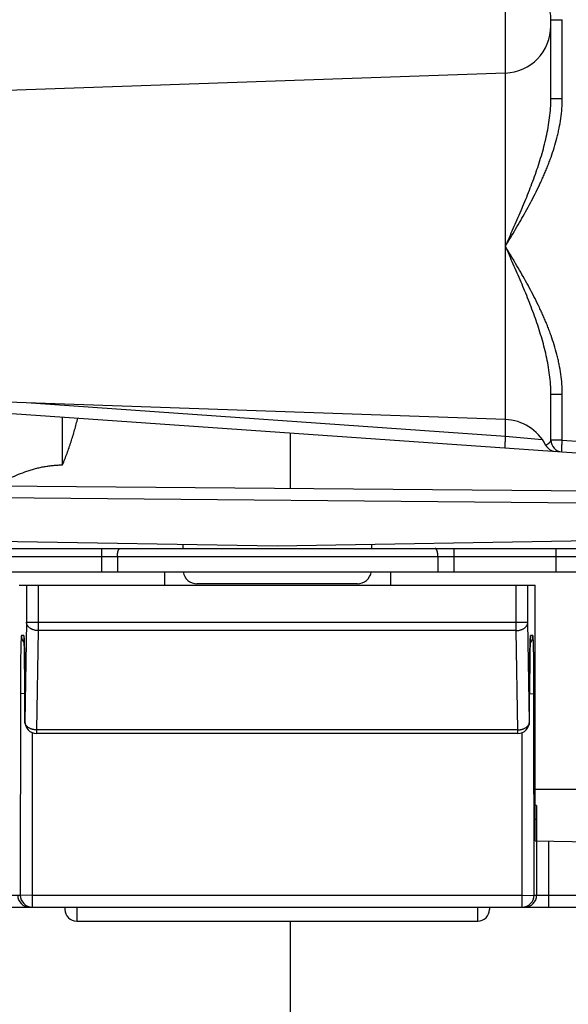
# Model space of a CAD drawing. Units: inches. Extents: x 0 to 22, y 0 to 17.
# Drawn here: x 12.8 to 13.3, y 5.7 to 6.6 of the extents above; entities that cross this region are included whole.
import ezdxf

# ---------------------------------------------------------------- set-up
doc = ezdxf.new("R2010")
doc.units = ezdxf.units.IN
doc.header["$LTSCALE"] = 1.21
doc.header["$MEASUREMENT"] = 0
doc.layers.get('0').update_dxf_attribs({"linetype": 'CONTINUOUS'})

msp = doc.modelspace()

# ---------------------------------------------------------------- linework, layer by layer
at = {"color": 9, "linetype": 'CONTINUOUS'}
for p, q in [((13.24534, 6.20995), (13.24534, 6.59775)), ((13.28334, 6.55736), (13.29284, 6.55736)), ((13.29284, 6.49168), (13.29284, 6.55736)), ((13.28334, 6.49168), (13.29284, 6.49168)), ((13.28334, 6.24496), (13.29284, 6.24496)), ((13.29284, 6.20662), (13.29284, 6.24496)), ((12.84958, 6.23762), (13.24534, 6.20995)), ((13.24534, 6.20995), (13.27606, 6.20726)), ((13.29284, 6.20662), (13.28334, 6.20662)), ((13.29284, 6.20662), (13.33452, 6.20371)), ((13.31154, 6.15414), (12.63373, 6.16006)), ((12.90832, 6.11635), (12.90832, 6.09667)), ((13.20226, 6.11635), (13.20226, 6.09667)), ((13.28757, 6.11635), (13.28757, 6.09667)), ((12.80332, 6.10966), (13.30726, 6.10966)), ((12.84573, 6.08565), (12.84573, 6.05468)), ((12.85557, 6.08565), (12.85557, 6.04772)), ((13.25428, 6.04772), (13.25428, 6.08565)), ((13.26412, 6.05468), (13.26412, 6.08565)), ((12.84573, 6.05468), (12.84428, 5.97187)), ((12.84573, 6.05468), (13.26412, 6.05468)), ((13.26556, 5.97187), (13.26412, 6.05468)), ((12.85557, 6.04772), (12.85412, 5.96491)), ((13.25428, 6.04772), (12.85557, 6.04772)), ((13.25572, 5.96491), (13.25428, 6.04772)), ((12.8434, 6.04352), (12.84146, 6.04352)), ((12.84363, 6.04185), (12.8434, 6.04352)), ((13.26644, 6.04352), (13.26622, 6.04185)), ((13.26838, 6.04352), (13.26644, 6.04352)), ((12.8406, 5.99517), (12.84055, 5.82698)), ((12.84406, 5.99504), (12.8406, 5.99517)), ((12.84426, 5.99503), (12.84406, 5.99504)), ((12.84426, 5.99516), (12.84426, 5.99517)), ((13.26558, 5.99516), (13.26558, 5.99517)), ((13.26559, 5.99503), (13.26579, 5.99504)), ((13.26579, 5.99504), (13.26924, 5.99517)), ((13.26929, 5.82698), (13.26924, 5.99517)), ((12.84428, 5.97187), (12.84427, 5.97187)), ((12.84427, 5.97186), (12.84427, 5.97187)), ((13.26558, 5.97187), (13.26556, 5.97187)), ((13.26558, 5.97186), (13.26558, 5.97187)), ((13.25572, 5.96491), (12.85412, 5.96491)), ((12.85412, 5.96491), (12.85412, 5.96202)), ((13.25572, 5.96202), (13.25572, 5.96491)), ((12.85044, 5.96274), (12.85039, 5.81714)), ((13.25945, 5.81714), (13.25941, 5.96274)), ((13.27036, 5.91557), (13.30726, 5.91557)), ((13.27146, 5.89013), (13.27036, 5.89015)), ((13.2813, 5.87225), (13.2813, 5.81714)), ((12.37488, 5.82698), (12.84055, 5.82698)), ((12.85039, 5.82681), (12.84055, 5.82698)), ((13.25945, 5.82681), (12.85039, 5.82681)), ((13.25945, 5.82681), (13.26929, 5.82698)), ((13.26929, 5.82698), (13.73496, 5.82698)), ((12.8876, 5.81714), (12.8876, 5.80533)), ((13.22225, 5.80533), (13.22225, 5.81714))]:
    msp.add_line(p, q, dxfattribs=at)
at = {"color": 7, "linetype": 'CONTINUOUS'}
for p, q in [((13.28334, 6.49168), (13.28334, 6.55736)), ((13.24534, 6.51285), (12.63373, 6.49149)), ((13.24534, 6.2238), (12.63373, 6.24516)), ((13.28334, 6.20662), (13.28334, 6.24496)), ((12.8017, 6.23113), (13.33452, 6.19387)), ((12.87586, 6.18595), (12.87586, 6.22594)), ((13.06586, 6.21265), (13.06586, 6.16613)), ((13.72521, 6.16038), (12.63373, 6.1699)), ((13.05492, 6.11832), (13.66133, 6.12891)), ((12.63373, 6.12568), (13.05492, 6.11832)), ((12.97618, 6.1197), (12.97618, 6.11635)), ((13.13366, 6.1197), (13.13366, 6.11635)), ((12.63373, 6.11635), (13.56434, 6.11635)), ((12.92155, 6.10966), (12.92155, 6.09667)), ((13.18903, 6.10966), (13.18903, 6.09667)), ((12.80332, 6.09667), (13.30726, 6.09667)), ((12.9608, 6.09667), (12.9608, 6.08565)), ((13.14978, 6.08565), (13.14978, 6.09667)), ((13.12185, 6.08683), (12.98799, 6.08683)), ((12.83948, 6.08565), (13.27036, 6.08565)), ((13.27036, 5.87244), (13.27036, 6.08565)), ((12.84363, 6.04149), (12.84364, 6.04124)), ((12.84364, 6.04124), (12.84366, 6.04093)), ((12.84366, 6.04093), (12.84368, 6.04055)), ((12.84368, 6.04055), (12.84371, 6.04009)), ((12.84371, 6.04009), (12.84374, 6.03927)), ((12.84374, 6.03927), (12.84378, 6.03828)), ((12.84378, 6.03828), (12.84382, 6.03709)), ((12.84382, 6.03709), (12.84388, 6.03517)), ((13.26601, 6.03653), (13.26606, 6.03812)), ((13.26606, 6.03812), (13.2661, 6.0391)), ((13.2661, 6.0391), (13.26613, 6.03991)), ((13.26613, 6.03991), (13.26615, 6.04036)), ((13.26615, 6.04036), (13.26617, 6.04075)), ((13.26617, 6.04075), (13.26619, 6.04108)), ((13.26619, 6.04108), (13.26621, 6.04134)), ((12.84388, 6.03517), (12.84394, 6.03279)), ((12.84394, 6.03279), (12.844, 6.02985)), ((12.844, 6.02985), (12.84404, 6.02716)), ((13.26578, 6.02544), (13.26584, 6.02916)), ((13.26584, 6.02916), (13.2659, 6.03214)), ((13.2659, 6.03214), (13.26595, 6.03456)), ((13.26595, 6.03456), (13.26601, 6.03653)), ((12.84404, 6.02716), (12.84409, 6.0239)), ((12.84409, 6.0239), (12.84414, 6.01996)), ((13.2657, 6.01932), (13.26573, 6.02198)), ((13.26573, 6.02198), (13.26578, 6.02544)), ((12.84414, 6.01996), (12.84418, 6.01538)), ((12.84418, 6.01538), (12.84422, 6.01019)), ((13.26563, 6.00982), (13.26566, 6.01485)), ((13.26566, 6.01485), (13.2657, 6.01932)), ((12.84422, 6.01019), (12.84424, 6.00632)), ((12.84424, 6.00632), (12.84425, 6.00199)), ((13.2656, 6.00406), (13.26563, 6.00982)), ((12.84425, 6.00199), (12.84426, 5.9973)), ((12.84427, 5.97186), (12.84426, 5.9973)), ((13.26558, 5.97186), (13.26559, 5.99969)), ((13.26559, 5.99969), (13.2656, 6.00406)), ((13.25572, 5.96202), (12.85412, 5.96202)), ((13.27146, 5.90195), (13.27036, 5.90196)), ((13.27146, 5.90195), (13.27146, 5.82698)), ((13.27036, 5.87244), (13.4608, 5.86911)), ((12.37488, 5.81714), (13.73575, 5.81714)), ((12.87776, 5.81714), (12.87776, 5.81517)), ((13.23209, 5.81714), (13.23209, 5.81517)), ((12.8876, 5.80533), (13.22225, 5.80533)), ((13.06586, 5.80533), (13.06586, 5.58116))]:
    msp.add_line(p, q, dxfattribs=at)
for points in [[(12.8436, 6.04183), (12.8436, 6.04184), (12.8436, 6.04184), (12.8436, 6.04182), (12.8436, 6.04179), (12.84361, 6.04174), (12.84361, 6.04167), (12.84362, 6.04159), (12.84363, 6.04149)], [(13.26621, 6.04134), (13.26623, 6.04156), (13.26623, 6.04164), (13.26624, 6.04171), (13.26624, 6.04177), (13.26625, 6.04181), (13.26625, 6.04183), (13.26625, 6.04183)]]:
    msp.add_lwpolyline(points, dxfattribs=at)
for centre, radius, start, end in [((13.24397, 6.55736), 0.03937, 359.99947, 75.00052), ((13.24397, 6.55219), 0.03937, 272, 360), ((13.24397, 6.18445), 0.03937, 27.2764, 88), ((13.28771, 6.20701), 0.00984, 207.27635, 265.99987), ((13.29318, 6.20662), 0.00984, 180, 266), ((12.98799, 6.09864), 0.01181, 189.59974, 270), ((13.12185, 6.09864), 0.01181, 270, 350.40026), ((12.85411, 5.97187), 0.00984, 180.01745, 269.99999), ((13.25574, 5.97187), 0.00984, 270.00001, 359.98255), ((12.84823, 5.82698), 0.00984, 180, 270), ((13.26162, 5.82698), 0.00984, 270, 360), ((12.8876, 5.81517), 0.00984, 180, 270), ((13.22225, 5.81517), 0.00984, 270, 360)]:
    msp.add_arc(centre, radius, start, end, dxfattribs=at)
at = {"color": 9, "linetype": 'CONTINUOUS'}
for centre, radius, start, end in [((12.85131, 6.04352), 0.00984, 179.99938, 220.48035), ((12.85325, 6.04352), 0.00984, 179.99993, 192.31478), ((13.25854, 6.04352), 0.00984, 319.52006, 0.00062), ((13.2566, 6.04352), 0.00984, 347.68496, 0.00007), ((12.85412, 5.97187), 0.00985, 180.00071, 183.78594), ((12.85413, 5.97187), 0.00984, 179.99502, 269.99502), ((13.25572, 5.97187), 0.00984, 270.00498, 0.00498), ((12.8504, 5.82698), 0.00984, 179.99502, 269.99502), ((13.25945, 5.82698), 0.00984, 270.00498, 0.00498)]:
    msp.add_arc(centre, radius, start, end, dxfattribs=at)
for points, knots in [([(13.24534, 6.36832), (13.24757, 6.37327), (13.25202, 6.38318), (13.25744, 6.39563), (13.26163, 6.40564), (13.26468, 6.41319), (13.26761, 6.42078), (13.2704, 6.42841), (13.27302, 6.4361), (13.27544, 6.44385), (13.27763, 6.45167), (13.27954, 6.45955), (13.28114, 6.4675), (13.28236, 6.47552), (13.28315, 6.48358), (13.28334, 6.48898), (13.28334, 6.49168)], [0, 0, 0, 0, 0.125334, 0.250641, 0.313265, 0.375862, 0.438425, 0.500954, 0.563445, 0.6259, 0.68832, 0.750707, 0.813064, 0.875396, 0.937706, 1, 1, 1, 1]), ([(13.24534, 6.36832), (13.24823, 6.3731), (13.25398, 6.38265), (13.26095, 6.39473), (13.26629, 6.40452), (13.27016, 6.41194), (13.27323, 6.4182), (13.27558, 6.42325), (13.27729, 6.42707), (13.27894, 6.43091), (13.28053, 6.43478), (13.28204, 6.43868), (13.28396, 6.44392), (13.28617, 6.45054), (13.28807, 6.45725), (13.28938, 6.46267), (13.29055, 6.46812), (13.29173, 6.475), (13.29263, 6.48332), (13.29284, 6.4889), (13.29284, 6.49168)], [0, 0, 0, 0, 0.124993, 0.249987, 0.312486, 0.374985, 0.437485, 0.468736, 0.499988, 0.531239, 0.562491, 0.593743, 0.624995, 0.687496, 0.749997, 0.78125, 0.812504, 0.875004, 0.937503, 1, 1, 1, 1]), ([(13.28334, 6.24496), (13.28334, 6.24766), (13.28315, 6.25306), (13.28236, 6.26113), (13.28114, 6.26914), (13.27954, 6.27709), (13.27763, 6.28498), (13.27544, 6.29279), (13.27302, 6.30054), (13.2704, 6.30823), (13.26761, 6.31587), (13.26468, 6.32346), (13.26163, 6.331), (13.25744, 6.34102), (13.25202, 6.35346), (13.24757, 6.36337), (13.24534, 6.36832)], [0, 0, 0, 0, 0.062294, 0.124604, 0.186936, 0.249293, 0.31168, 0.3741, 0.436555, 0.499046, 0.561575, 0.624138, 0.686735, 0.749359, 0.874666, 1, 1, 1, 1]), ([(13.29284, 6.24496), (13.29284, 6.24775), (13.29263, 6.25333), (13.29173, 6.26165), (13.29055, 6.26853), (13.28938, 6.27398), (13.28807, 6.2794), (13.28617, 6.28611), (13.28396, 6.29273), (13.28204, 6.29796), (13.28053, 6.30186), (13.27894, 6.30573), (13.27729, 6.30958), (13.27558, 6.31339), (13.27323, 6.31845), (13.27016, 6.32471), (13.26629, 6.33213), (13.26095, 6.34192), (13.25398, 6.35399), (13.24823, 6.36355), (13.24534, 6.36832)], [0, 0, 0, 0, 0.062497, 0.124996, 0.187496, 0.21875, 0.250003, 0.312504, 0.375005, 0.406257, 0.437509, 0.468761, 0.500012, 0.531264, 0.562515, 0.625015, 0.687514, 0.750013, 0.875007, 1, 1, 1, 1]), ([(13.24534, 6.20995), (13.2453, 6.20931), (13.24524, 6.20836), (13.24516, 6.20711), (13.24511, 6.20621), (13.24506, 6.20534), (13.24502, 6.20452), (13.24499, 6.20374), (13.24496, 6.20303), (13.24494, 6.20239), (13.24493, 6.20182), (13.24492, 6.20132), (13.24492, 6.20096), (13.24493, 6.20071), (13.24493, 6.20056), (13.24494, 6.20045), (13.24494, 6.20037), (13.24495, 6.20032), (13.24495, 6.20028), (13.24496, 6.20024), (13.24496, 6.20021), (13.24497, 6.20018), (13.24498, 6.20016), (13.24498, 6.20015), (13.24499, 6.20014), (13.24499, 6.20013), (13.245, 6.20013)], [0, 0, 0, 0, 0.194735, 0.289732, 0.381927, 0.470436, 0.554413, 0.633052, 0.7056, 0.771364, 0.829716, 0.880101, 0.922045, 0.939727, 0.955161, 0.968314, 0.974028, 0.979164, 0.98372, 0.987697, 0.991096, 0.993923, 0.996188, 0.997116, 0.997914, 1, 1, 1, 1]), ([(13.27896, 6.2025), (13.27896, 6.2025), (13.27896, 6.2025), (13.27896, 6.2025), (13.27896, 6.2025), (13.27897, 6.2025), (13.27897, 6.2025), (13.27897, 6.2025), (13.27897, 6.2025), (13.27898, 6.2025), (13.27898, 6.20251), (13.27899, 6.20251), (13.279, 6.20252), (13.27902, 6.20252), (13.27905, 6.20254), (13.27908, 6.20255), (13.27911, 6.20257), (13.27915, 6.20259), (13.2792, 6.20261), (13.27924, 6.20263), (13.27932, 6.20266), (13.27942, 6.20271), (13.27955, 6.20278), (13.27969, 6.20285), (13.27985, 6.20293), (13.28002, 6.20302), (13.2802, 6.20312), (13.28039, 6.20323), (13.28065, 6.20338), (13.281, 6.20359), (13.28141, 6.20387), (13.28182, 6.20418), (13.28222, 6.20452), (13.28258, 6.20489), (13.28284, 6.20522), (13.28301, 6.20549), (13.28313, 6.20571), (13.28322, 6.20593), (13.28329, 6.20615), (13.28333, 6.20639), (13.28334, 6.20654), (13.28334, 6.20662)], [0, 0, 0, 0, 0.000027, 0.000105, 0.000236, 0.000417, 0.00065, 0.000935, 0.001658, 0.002587, 0.003721, 0.005059, 0.006602, 0.010299, 0.014806, 0.020114, 0.026213, 0.033091, 0.04074, 0.049144, 0.058289, 0.078736, 0.101948, 0.127764, 0.156019, 0.186526, 0.219092, 0.253516, 0.289583, 0.365774, 0.445902, 0.528206, 0.611014, 0.692849, 0.772595, 0.811519, 0.849807, 0.887555, 0.924953, 0.962298, 1, 1, 1, 1]), ([(13.2925, 6.19681), (13.29249, 6.19681), (13.29248, 6.19681), (13.29248, 6.19683), (13.29247, 6.19684), (13.29247, 6.19686), (13.29246, 6.19688), (13.29245, 6.19692), (13.29245, 6.19696), (13.29244, 6.197), (13.29244, 6.19705), (13.29243, 6.19713), (13.29243, 6.19724), (13.29242, 6.19739), (13.29242, 6.19764), (13.29242, 6.198), (13.29242, 6.19849), (13.29244, 6.19907), (13.29246, 6.19971), (13.29248, 6.20042), (13.29252, 6.20119), (13.29256, 6.20202), (13.2926, 6.20288), (13.29266, 6.20379), (13.29273, 6.20504), (13.2928, 6.20599), (13.29284, 6.20662)], [0, 0, 0, 0, 0.002086, 0.002884, 0.003812, 0.006077, 0.008904, 0.012303, 0.01628, 0.020836, 0.025972, 0.031686, 0.044839, 0.060273, 0.077955, 0.119899, 0.170284, 0.228636, 0.2944, 0.366948, 0.445587, 0.529564, 0.618073, 0.710268, 0.805265, 1, 1, 1, 1]), ([(12.85557, 6.04772), (12.85493, 6.04773), (12.85398, 6.0478), (12.85274, 6.04803), (12.85183, 6.04827), (12.85097, 6.04856), (12.85014, 6.04891), (12.84937, 6.04932), (12.84865, 6.04978), (12.848, 6.05028), (12.84743, 6.05083), (12.84692, 6.05141), (12.8465, 6.05203), (12.84617, 6.05267), (12.84593, 6.05333), (12.84577, 6.054), (12.84573, 6.05446), (12.84573, 6.05468)], [0, 0, 0, 0, 0.144363, 0.215805, 0.286293, 0.355531, 0.423256, 0.489246, 0.553329, 0.615392, 0.675393, 0.733366, 0.78943, 0.843793, 0.89675, 0.948673, 1, 1, 1, 1]), ([(13.25428, 6.04772), (13.25491, 6.04773), (13.25587, 6.0478), (13.25711, 6.04803), (13.25801, 6.04827), (13.25888, 6.04856), (13.2597, 6.04891), (13.26048, 6.04932), (13.26119, 6.04978), (13.26184, 6.05028), (13.26242, 6.05083), (13.26292, 6.05141), (13.26334, 6.05203), (13.26368, 6.05267), (13.26392, 6.05333), (13.26407, 6.054), (13.26411, 6.05446), (13.26412, 6.05468)], [0, 0, 0, 0, 0.144363, 0.215805, 0.286293, 0.355531, 0.423256, 0.489246, 0.553329, 0.615392, 0.675393, 0.733366, 0.78943, 0.843793, 0.89675, 0.948673, 1, 1, 1, 1]), ([(12.84146, 6.04352), (12.84146, 6.04352), (12.84146, 6.04352), (12.84145, 6.04352), (12.84145, 6.04351), (12.84144, 6.0435), (12.84143, 6.04349), (12.84142, 6.04346), (12.84141, 6.04343), (12.8414, 6.04339), (12.84139, 6.04334), (12.84138, 6.04329), (12.84137, 6.04322), (12.84136, 6.04313), (12.84134, 6.04299), (12.84132, 6.0428), (12.84129, 6.0425), (12.84125, 6.04204), (12.84121, 6.04141), (12.84117, 6.04067), (12.84114, 6.03982), (12.8411, 6.03886), (12.84106, 6.0378), (12.84102, 6.03664), (12.84099, 6.03537), (12.84096, 6.03401), (12.84092, 6.03256), (12.84089, 6.03101), (12.84085, 6.02878), (12.8408, 6.0258), (12.84075, 6.02201), (12.84071, 6.01795), (12.84067, 6.01367), (12.84064, 6.00921), (12.84062, 6.00461), (12.84061, 5.99991), (12.84061, 5.99675), (12.8406, 5.99517)], [0, 0, 0, 0, 0.000109, 0.000231, 0.000374, 0.000543, 0.000975, 0.001542, 0.002249, 0.003099, 0.004095, 0.005236, 0.006525, 0.00796, 0.011273, 0.015173, 0.019661, 0.03039, 0.043437, 0.058775, 0.076367, 0.096175, 0.118151, 0.142244, 0.168399, 0.196552, 0.22664, 0.25859, 0.292328, 0.364845, 0.44351, 0.527583, 0.616271, 0.708741, 0.804121, 0.901513, 1, 1, 1, 1]), ([(12.84426, 5.99517), (12.84426, 5.9978), (12.84425, 6.00299), (12.84422, 6.0106), (12.84416, 6.01778), (12.8441, 6.02341), (12.84404, 6.02757), (12.84399, 6.03038), (12.84394, 6.03295), (12.84388, 6.03526), (12.84382, 6.03732), (12.84377, 6.03885), (12.84373, 6.03994), (12.84369, 6.04064), (12.84366, 6.04127), (12.84364, 6.04166), (12.84363, 6.04185)], [0, 0, 0, 0, 0.169222, 0.333561, 0.488741, 0.630726, 0.695601, 0.755824, 0.811004, 0.860784, 0.904838, 0.942883, 0.959573, 0.974671, 0.988154, 1, 1, 1, 1]), ([(13.26622, 6.04185), (13.26621, 6.04167), (13.26618, 6.04127), (13.26615, 6.04064), (13.26612, 6.03994), (13.26608, 6.03886), (13.26602, 6.03732), (13.26596, 6.03527), (13.26591, 6.03295), (13.26586, 6.03038), (13.26581, 6.02757), (13.26575, 6.02342), (13.26568, 6.01778), (13.26563, 6.0106), (13.26559, 6.00299), (13.26558, 5.9978), (13.26558, 5.99517)], [0, 0, 0, 0, 0.01184, 0.025317, 0.04041, 0.057095, 0.095131, 0.139179, 0.188954, 0.244132, 0.304354, 0.369229, 0.51122, 0.66641, 0.830763, 1, 1, 1, 1]), ([(13.26924, 5.99517), (13.26924, 5.99675), (13.26924, 5.99991), (13.26922, 6.00461), (13.2692, 6.00921), (13.26917, 6.01367), (13.26914, 6.01795), (13.2691, 6.02201), (13.26905, 6.0258), (13.269, 6.02878), (13.26896, 6.03101), (13.26892, 6.03256), (13.26889, 6.03401), (13.26886, 6.03537), (13.26882, 6.03664), (13.26879, 6.0378), (13.26875, 6.03886), (13.26871, 6.03982), (13.26867, 6.04067), (13.26863, 6.04141), (13.26859, 6.04204), (13.26856, 6.0425), (13.26853, 6.0428), (13.26851, 6.04299), (13.26849, 6.04313), (13.26848, 6.04322), (13.26847, 6.04329), (13.26846, 6.04334), (13.26845, 6.04339), (13.26844, 6.04343), (13.26843, 6.04346), (13.26842, 6.04349), (13.26841, 6.0435), (13.2684, 6.04351), (13.26839, 6.04352), (13.26839, 6.04352), (13.26839, 6.04352), (13.26838, 6.04352)], [0, 0, 0, 0, 0.098487, 0.195879, 0.291259, 0.383729, 0.472417, 0.55649, 0.635155, 0.707672, 0.74141, 0.77336, 0.803448, 0.831601, 0.857756, 0.881849, 0.903825, 0.923633, 0.941225, 0.956563, 0.96961, 0.980339, 0.984827, 0.988727, 0.99204, 0.993475, 0.994764, 0.995905, 0.996901, 0.997751, 0.998458, 0.999025, 0.999457, 0.999626, 0.999769, 0.999891, 1, 1, 1, 1]), ([(12.85412, 5.96491), (12.85349, 5.96491), (12.85253, 5.96499), (12.85129, 5.96521), (12.85039, 5.96545), (12.84952, 5.96574), (12.8487, 5.9661), (12.84792, 5.9665), (12.84721, 5.96696), (12.84656, 5.96746), (12.84598, 5.96801), (12.84548, 5.96859), (12.84506, 5.96921), (12.84472, 5.96985), (12.84448, 5.97051), (12.84433, 5.97118), (12.84429, 5.97164), (12.84428, 5.97187)], [0, 0, 0, 0, 0.144363, 0.215805, 0.286293, 0.355531, 0.423256, 0.489246, 0.553329, 0.615392, 0.675393, 0.733366, 0.78943, 0.843793, 0.89675, 0.948673, 1, 1, 1, 1]), ([(13.25572, 5.96491), (13.25636, 5.96491), (13.25731, 5.96499), (13.25856, 5.96521), (13.25946, 5.96545), (13.26033, 5.96574), (13.26115, 5.9661), (13.26192, 5.9665), (13.26264, 5.96696), (13.26329, 5.96746), (13.26387, 5.96801), (13.26437, 5.96859), (13.26479, 5.96921), (13.26512, 5.96985), (13.26537, 5.97051), (13.26552, 5.97118), (13.26556, 5.97164), (13.26556, 5.97187)], [0, 0, 0, 0, 0.144363, 0.215805, 0.286293, 0.355531, 0.423256, 0.489246, 0.553329, 0.615392, 0.675393, 0.733366, 0.78943, 0.843793, 0.89675, 0.948673, 1, 1, 1, 1])]:
    msp.add_open_spline(points, degree=3, knots=knots, dxfattribs=at)
at = {"color": 7, "linetype": 'CONTINUOUS'}
for points, knots in [([(12.87586, 6.18595), (12.87713, 6.18914), (12.87957, 6.19554), (12.88294, 6.20526), (12.88596, 6.21509), (12.8877, 6.22172), (12.88849, 6.22505)], [0, 0, 0, 0, 0.250018, 0.500025, 0.750018, 1, 1, 1, 1]), ([(12.8191, 6.16829), (12.82124, 6.1695), (12.82557, 6.17187), (12.83222, 6.17517), (12.83906, 6.17818), (12.84491, 6.18038), (12.84969, 6.18192), (12.85333, 6.18295), (12.85701, 6.18385), (12.86072, 6.1846), (12.86448, 6.1852), (12.86826, 6.18563), (12.87205, 6.18589), (12.87459, 6.18595), (12.87586, 6.18595)], [0, 0, 0, 0, 0.122653, 0.24613, 0.370368, 0.495299, 0.558008, 0.620859, 0.683838, 0.746928, 0.810111, 0.873366, 0.93667, 1, 1, 1, 1]), ([(12.92155, 6.10966), (12.92155, 6.11011), (12.92157, 6.11078), (12.92166, 6.11165), (12.92175, 6.11228), (12.92185, 6.11287), (12.92198, 6.11344), (12.92212, 6.11396), (12.92228, 6.11444), (12.92246, 6.11488), (12.92264, 6.11526), (12.92283, 6.11559), (12.923, 6.11582), (12.92314, 6.11598), (12.92325, 6.11608), (12.92335, 6.11616), (12.92346, 6.11623), (12.92356, 6.11629), (12.92367, 6.11633), (12.92377, 6.11635), (12.92384, 6.11635), (12.92388, 6.11635)], [0, 0, 0, 0, 0.179682, 0.267281, 0.352248, 0.433829, 0.511359, 0.584272, 0.652099, 0.71448, 0.771163, 0.822022, 0.86709, 0.88753, 0.906639, 0.924495, 0.941208, 0.956918, 0.971803, 0.986081, 1, 1, 1, 1]), ([(13.18903, 6.10966), (13.18903, 6.11011), (13.189, 6.11078), (13.18892, 6.11165), (13.18883, 6.11228), (13.18873, 6.11287), (13.1886, 6.11344), (13.18846, 6.11396), (13.1883, 6.11444), (13.18812, 6.11488), (13.18794, 6.11526), (13.18775, 6.11559), (13.18758, 6.11582), (13.18743, 6.11598), (13.18733, 6.11608), (13.18723, 6.11616), (13.18712, 6.11623), (13.18702, 6.11629), (13.18691, 6.11633), (13.18681, 6.11635), (13.18674, 6.11635), (13.1867, 6.11635)], [0, 0, 0, 0, 0.179682, 0.267281, 0.352248, 0.433829, 0.511359, 0.584272, 0.652099, 0.71448, 0.771163, 0.822022, 0.86709, 0.88753, 0.906639, 0.924495, 0.941208, 0.956918, 0.971803, 0.986081, 1, 1, 1, 1])]:
    msp.add_open_spline(points, degree=3, knots=knots, dxfattribs=at)

doc.saveas('drawing.dxf')
